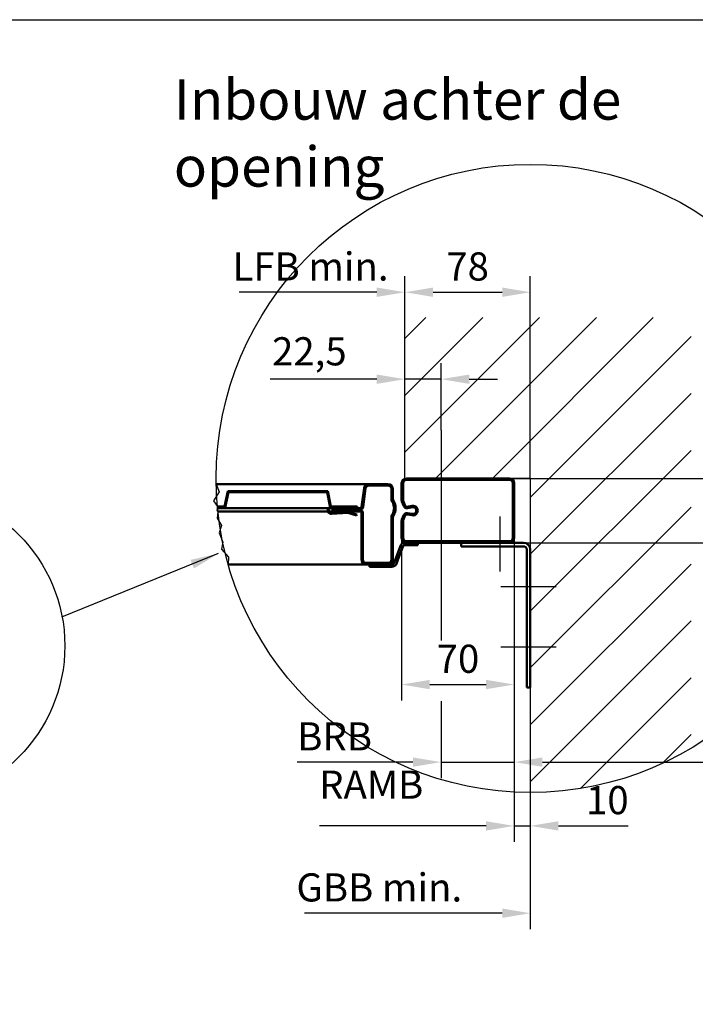
# Model space of a CAD drawing. Units: millimetres. Extents: x -1890 to 7466, y -547 to 3382.
# Drawn here: x 419 to 1259, y 989 to 2214 of the extents above; entities that cross this region are included whole.
import ezdxf

# ---------------------------------------------------------------- set-up
doc = ezdxf.new("R2010")
doc.units = ezdxf.units.MM
doc.header["$LTSCALE"] = 0.1
doc.linetypes.add('AM_DIN_G_W050', pattern=[13.75, 9.75, -1.5, 1, -1.5])
doc.linetypes.add('AM_DIN_G_W050x2', pattern=[6.875, 4.75, -0.875, 0.375, -0.875])
for name, color, linetype, lineweight in [('AM_4', 3, 'Continuous', 25), ('AM_5', 3, 'Continuous', 25), ('AM_6', 2, 'Continuous', 35), ('AM_8', 1, 'Continuous', 25), ('DA_Pos.1 Torbl-AM_0', 7, 'Continuous', 50), ('DA_Pos.1 Torbl-AM_4', 3, 'Continuous', 25), ('DA_Pos.13 Abdeckl unten-AM_0', 7, 'Continuous', 50), ('DA_Pos.13 Rahm seitl-AM_0', 7, 'Continuous', 50), ('DA_Pos.13 Rahm seitl-AM_7', 4, 'AM_DIN_G_W050', 25), ('DA_Pos.14 Mauera-AM_0', 7, 'Continuous', 50), ('DA_Pos.14 Mauera-AM_7', 4, 'AM_DIN_G_W050', 25), ('DA_Pos.2 Seitenbl-AM_0', 7, 'Continuous', 50)]:
    doc.layers.add(name, color=color, linetype=linetype, lineweight=lineweight)
doc.layers.add('AM_VIEWS', color=1, linetype='Continuous', lineweight=25, plot=False)
doc.styles.get("Standard").update_dxf_attribs({"font": 'ISOCP.SHX'})
doc.dimstyles.new('ISO-35', dxfattribs={"dimtxt": 3.5, "dimasz": 3.5, "dimexe": 2, "dimexo": 0, "dimgap": 1, "dimtad": 1, "dimdec": 4, "dimtxsty": 'STANDARD', "dimcen": -0.09, "dimclrd": 256, "dimclre": 256, "dimclrt": 2, "dimadec": 4, "dimazin": 2, "dimtfac": 1, "dimtdec": 4, "dimtmove": 0, "dimatfit": 0, "dimfxl": 1, "dimlwd": -1, "dimlwe": -1, "dimarcsym": 0})
doc.dimstyles.new('ISO-35$7', dxfattribs={"dimtxt": 5, "dimasz": 3.5, "dimexe": 2, "dimexo": 0, "dimgap": 1.5, "dimtad": 1, "dimdec": 4, "dimtxsty": 'STANDARD', "dimcen": -0.09, "dimclrd": 256, "dimclre": 256, "dimclrt": 2, "dimadec": 4, "dimazin": 2, "dimtfac": 1, "dimtdec": 4, "dimtmove": 0, "dimatfit": 0, "dimfxl": 1, "dimlwd": -1, "dimlwe": -1, "dimarcsym": 0})

# ---------------------------------------------------------------- blocks, each defined once
blk = doc.blocks.new('*D46')
at = {"layer": 'AM_5'}
for p, q in [((897.6163127976398, 1842.961223104625), (897.6163127976398, 1894.564990736023)), ((862.6163127976397, 1874.564990736024), (691.5456928154894, 1874.564990736024))]:
    blk.add_line(p, q, dxfattribs=at)
blk.add_solid([(862.6163127976397, 1880.398324069356), (862.6163127976397, 1868.731657402689), (897.6163127976398, 1874.564990736024)], dxfattribs=at)
at = {"layer": 'Defpoints', "color": 0}
for p in [(662.9750728333394, 1874.564990736024), (897.6163127976398, 1842.961223104625), (662.9750728333394, 1642.961223104625)]:
    blk.add_point(p, dxfattribs=at)
at = {"layer": 'AM_5', "color": 2, "insert": (780.2956928154895, 1902.064990736024), "char_height": 35, "attachment_point": 5}
blk.add_mtext('LFB min.', dxfattribs=at)
blk = doc.blocks.new('*D47')
at = {"layer": 'AM_5'}
for p, q in [((897.6163127976398, 1642.961223104625), (897.6163127976398, 1894.564990736023)), ((1053.616312797656, 1642.961223104625), (1053.616312797656, 1894.564990736023)), ((932.6163127976396, 1874.564990736023), (1018.616312797657, 1874.564990736023))]:
    blk.add_line(p, q, dxfattribs=at)
for points in [[(932.6163127976396, 1880.398324069356), (932.6163127976396, 1868.731657402689), (897.6163127976398, 1874.564990736023)], [(1018.616312797657, 1880.398324069356), (1018.616312797657, 1868.731657402689), (1053.616312797656, 1874.564990736023)]]:
    blk.add_solid(points, dxfattribs=at)
at = {"layer": 'Defpoints', "color": 0}
for p in [(1053.616312797656, 1874.564990736023), (897.6163127976398, 1642.961223104625), (1053.616312797656, 1642.961223104625)]:
    blk.add_point(p, dxfattribs=at)
at = {"layer": 'AM_5', "color": 2, "insert": (975.6163127976488, 1902.064990736023), "char_height": 35, "attachment_point": 5}
blk.add_mtext('78', dxfattribs=at)
blk = doc.blocks.new('*D48')
at = {"layer": 'AM_5'}
for p, q in [((942.6163127976396, 1504.761223103971), (942.6163127976396, 1441.284561956426)), ((942.6163127976396, 1362.176528639636), (942.6163127976396, 1270.082083494662)), ((907.6163127976396, 1290.082083494662), (763.5155885771117, 1290.082083494662))]:
    blk.add_line(p, q, dxfattribs=at)
blk.add_solid([(907.6163127976396, 1295.915416827995), (907.6163127976396, 1284.248750161329), (942.6163127976396, 1290.082083494662)], dxfattribs=at)
at = {"layer": 'Defpoints', "color": 0}
for p in [(677.914864356584, 1535.961223103972), (942.6163127976396, 1504.761223103971), (677.914864356584, 1290.082083494662)]:
    blk.add_point(p, dxfattribs=at)
at = {"layer": 'AM_5', "color": 2, "insert": (810.2655885771117, 1317.582083494662), "char_height": 35, "attachment_point": 5}
blk.add_mtext('BRB', dxfattribs=at)
blk = doc.blocks.new('*D49')
at = {"layer": 'AM_5'}
for p, q in [((1033.616312797657, 1568.961223103972), (1033.616312797657, 1190.74865545122)), ((998.6163127976577, 1210.748655451221), (791.5155885771208, 1210.748655451221))]:
    blk.add_line(p, q, dxfattribs=at)
blk.add_solid([(998.6163127976577, 1216.581988784554), (998.6163127976577, 1204.915322117886), (1033.616312797657, 1210.748655451221)], dxfattribs=at)
at = {"layer": 'Defpoints', "color": 0}
for p in [(1033.616312797657, 1568.961223103972), (677.914864356584, 1535.961223103972), (677.914864356584, 1210.748655451221)]:
    blk.add_point(p, dxfattribs=at)
at = {"layer": 'AM_5', "color": 2, "insert": (855.7655885771209, 1257.534146230915), "char_height": 35, "attachment_point": 5}
blk.add_mtext('RAMB', dxfattribs=at)
blk = doc.blocks.new('*D50')
at = {"layer": 'AM_5'}
for p, q in [((1033.616312797657, 1568.961223103972), (1033.616312797657, 1190.748655451221)), ((1053.616312797656, 1252.319983140306), (1053.616312797656, 1190.748655451221)), ((998.6163127976577, 1210.748655451221), (963.6163127976577, 1210.748655451221)), ((1033.616312797657, 1210.748655451221), (1053.616312797656, 1210.748655451221)), ((1088.616312797656, 1210.748655451221), (1175.143871852776, 1210.748655451221))]:
    blk.add_line(p, q, dxfattribs=at)
for points in [[(998.6163127976577, 1216.581988784555), (998.6163127976577, 1204.915322117888), (1033.616312797657, 1210.748655451221)], [(1088.616312797656, 1216.581988784555), (1088.616312797656, 1204.915322117888), (1053.616312797656, 1210.748655451221)]]:
    blk.add_solid(points, dxfattribs=at)
at = {"layer": 'Defpoints', "color": 0}
for p in [(1033.616312797657, 1568.961223103972), (1053.616312797656, 1252.319983140306), (1053.616312797656, 1210.748655451221)]:
    blk.add_point(p, dxfattribs=at)
at = {"layer": 'AM_5', "color": 2, "insert": (1149.380092325217, 1238.248655451221), "char_height": 35, "attachment_point": 5}
blk.add_mtext('10', dxfattribs=at)
blk = doc.blocks.new('*D51')
at = {"layer": 'AM_5'}
for p, q in [((1053.616312797655, 1252.319983140306), (1053.616312797655, 1082.137441198159)), ((1018.616312797655, 1102.137441198159), (772.6094964094287, 1102.137441198159))]:
    blk.add_line(p, q, dxfattribs=at)
blk.add_solid([(1018.616312797655, 1107.970774531492), (1018.616312797655, 1096.304107864825), (1053.616312797655, 1102.137441198159)], dxfattribs=at)
at = {"layer": 'Defpoints', "color": 0}
for p in [(677.914864356584, 1535.961223103972), (1053.616312797655, 1252.319983140306), (677.914864356584, 1102.137441198159)]:
    blk.add_point(p, dxfattribs=at)
at = {"layer": 'AM_5', "color": 2, "insert": (865.76558857712, 1129.699625533541), "char_height": 35, "attachment_point": 5}
blk.add_mtext('GBB min.', dxfattribs=at)
blk = doc.blocks.new('*D52')
at = {"layer": 'AM_5'}
for p, q in [((893.6163127976577, 1568.961223103972), (893.6163127976577, 1366.59259109973)), ((1033.616312797657, 1568.961223103972), (1033.616312797657, 1366.59259109973)), ((928.6163127976577, 1386.59259109973), (998.6163127976577, 1386.59259109973))]:
    blk.add_line(p, q, dxfattribs=at)
for points in [[(928.6163127976577, 1392.425924433063), (928.6163127976577, 1380.759257766396), (893.6163127976577, 1386.59259109973)], [(998.6163127976577, 1392.425924433063), (998.6163127976577, 1380.759257766396), (1033.616312797657, 1386.59259109973)]]:
    blk.add_solid(points, dxfattribs=at)
at = {"layer": 'Defpoints', "color": 0}
for p in [(893.6163127976577, 1568.961223103972), (1033.616312797657, 1568.961223103972), (1033.616312797657, 1386.59259109973)]:
    blk.add_point(p, dxfattribs=at)
at = {"layer": 'AM_5', "color": 2, "insert": (963.6163127976577, 1414.09259109973), "char_height": 35, "attachment_point": 5}
blk.add_mtext('70', dxfattribs=at)
blk = doc.blocks.new('*D53')
at = {"layer": 'AM_5'}
for p, q in [((1324.521840554702, 1677.961223103971), (1324.521840554702, 1712.961223103971)), ((1027.616312797656, 1642.961223103972), (1344.521840554702, 1642.961223103972)), ((1324.521840554702, 1642.961223103972), (1324.521840554702, 1562.961223103972)), ((1027.616312797656, 1562.961223103972), (1344.521840554702, 1562.961223103972)), ((1324.521840554702, 1527.961223103972), (1324.521840554702, 1430.933664048853))]:
    blk.add_line(p, q, dxfattribs=at)
for points in [[(1318.688507221367, 1677.961223103971), (1330.355173888035, 1677.961223103971), (1324.521840554702, 1642.961223103972)], [(1318.688507221367, 1527.961223103972), (1330.355173888035, 1527.961223103972), (1324.521840554702, 1562.961223103972)]]:
    blk.add_solid(points, dxfattribs=at)
at = {"layer": 'Defpoints', "color": 0}
for p in [(1027.616312797656, 1642.961223103972), (1027.616312797656, 1562.961223103972), (1324.521840554702, 1562.961223103972)]:
    blk.add_point(p, dxfattribs=at)
at = {"layer": 'AM_5', "color": 2, "insert": (1297.021840554701, 1461.947443576413), "char_height": 35, "attachment_point": 5, "rotation": 90}
blk.add_mtext('40', dxfattribs=at)
blk = doc.blocks.new('*D62')
at = {"layer": 'AM_5'}
for p, q in [((1033.616312797657, 1568.961223103972), (1033.616312797657, 1270.082083494662)), ((942.6163127976396, 1504.761223103971), (942.6163127976396, 1472.047659568205)), ((942.6163127976396, 1365.8629151445), (942.6163127976396, 1270.082083494662)), ((907.6163127976396, 1290.082083494662), (872.6163127976398, 1290.082083494662)), ((942.6163127976396, 1290.082083494662), (1033.616312797657, 1290.082083494662)), ((1068.616312797657, 1290.082083494662), (1370.872208743117, 1290.082083494662))]:
    blk.add_line(p, q, dxfattribs=at)
for points in [[(907.6163127976396, 1295.915416827995), (907.6163127976396, 1284.248750161329), (942.6163127976396, 1290.082083494662)], [(1068.616312797657, 1295.915416827995), (1068.616312797657, 1284.248750161329), (1033.616312797657, 1290.082083494662)]]:
    blk.add_solid(points, dxfattribs=at)
at = {"layer": 'Defpoints', "color": 0}
for p in [(1033.616312797657, 1568.961223103972), (942.6163127976396, 1504.761223103971), (1033.616312797657, 1290.082083494662)]:
    blk.add_point(p, dxfattribs=at)
at = {"layer": 'AM_5', "color": 2, "insert": (1320.772335008965, 1320.207083494662), "char_height": 35, "attachment_point": 5}
blk.add_mtext('45,5', dxfattribs=at)
blk = doc.blocks.new('*D63')
at = {"layer": 'AM_5'}
for p, q in [((897.6163127976398, 1642.961223104625), (897.6163127976398, 1786.400122372148)), ((942.6163127976396, 1702.961223104625), (942.6163127976396, 1786.400122372148)), ((862.6163127976397, 1766.400122372148), (730.0277858017746, 1766.400122372148)), ((942.6163127976396, 1766.400122372148), (897.6163127976398, 1766.400122372148)), ((977.6163127976396, 1766.400122372148), (1012.616312797639, 1766.400122372148))]:
    blk.add_line(p, q, dxfattribs=at)
for points in [[(862.6163127976397, 1772.233455705481), (862.6163127976397, 1760.566789038814), (897.6163127976398, 1766.400122372148)], [(977.6163127976396, 1772.233455705481), (977.6163127976396, 1760.566789038814), (942.6163127976396, 1766.400122372148)]]:
    blk.add_solid(points, dxfattribs=at)
at = {"layer": 'Defpoints', "color": 0}
for p in [(897.6163127976398, 1766.400122372148), (942.6163127976396, 1702.961223104625), (897.6163127976398, 1642.961223104625)]:
    blk.add_point(p, dxfattribs=at)
at = {"layer": 'AM_5', "color": 2, "insert": (778.8220492997071, 1796.528567254037), "char_height": 35, "attachment_point": 5}
blk.add_mtext('22,5', dxfattribs=at)

msp = doc.modelspace()

# ---------------------------------------------------------------- hatches: boundary and pattern name
at = {"layer": 'AM_8'}
h = msp.add_hatch(dxfattribs=at)
h.set_pattern_fill('_U', color=256, scale=50, angle=45, style=0, pattern_type=0)
h.set_pattern_definition([(45, (0, 0), (-35.35533905932737, 35.35533905932737), [])])
edge = h.paths.add_edge_path(flags=0)
edge.add_arc((1053.616312797656, 1642.961223104625), 390.6412399643184, 269.99999999999983, 300.7957210525536, ccw=False)
edge.add_line((1253.616312797621, 1842.961223104626), (1253.616312797679, 1307.401126607959))
edge.add_line((897.6163127976398, 1842.961223104625), (1253.616312797621, 1842.961223104626))
edge.add_line((897.6163127976398, 1642.961223104625), (897.6163127976398, 1842.961223104625))
edge.add_line((1053.616312797656, 1642.961223104625), (897.6163127976395, 1642.961223104625))
edge.add_line((1053.616312797655, 1252.319983140306), (1053.616312797656, 1642.961223104625))

# ---------------------------------------------------------------- linework, layer by layer
at = {"layer": 'AM_4'}
msp.add_circle((279.4300977073186, 1434.691797373353), 195.3206199821592, dxfattribs=at)
at = {"layer": 'AM_8'}
for p, q in [((897.6163127976398, 1642.961223104625), (897.6163127976398, 1842.961223104625)), ((1053.616312797656, 1642.961223104625), (897.6163127976398, 1642.961223104625)), ((1053.616312797656, 1642.961223104625), (1053.616312797655, 1252.319983140306))]:
    msp.add_line(p, q, dxfattribs=at)
at = {"layer": 'AM_VIEWS'}
msp.add_lwpolyline([(-1422.762236196786, 2213.552524841814), (2544.707378962602, 2213.552524841814), (2544.707378962602, -546.9278317457137), (-1422.762236196786, -546.9278317457137)], close=True, dxfattribs=at)
msp.add_circle((1053.616312797656, 1642.961223104625), 390.6412399643184, dxfattribs=at)
at = {"layer": 'DA_Pos.1 Torbl-AM_0'}
for p, q in [((852.8694111778266, 1635.961223103971), (663.0377952613612, 1635.961223103971)), ((846.9220437737304, 1630.754205424519), (843.847735805633, 1607.69689566379)), ((848.7062539949588, 1630.516310728355), (845.6319460268622, 1607.459000967627)), ((876.6163127976577, 1635.961223103971), (852.8694111778266, 1635.961223103971)), ((876.6163127976577, 1634.161223103971), (852.8694111778266, 1634.161223103973)), ((880.8163127976575, 1617.961223103971), (880.8163127976575, 1629.961223103972)), ((882.6163127976577, 1617.961223103971), (882.6163127976577, 1629.961223103972)), ((664.7312676225932, 1605.961223103973), (807.6163127976577, 1605.961223103973)), ((807.6163127976577, 1604.161223103971), (807.6163127976577, 1605.961223103973)), ((807.6163127976577, 1605.961223103973), (841.865280004268, 1605.961223103973)), ((807.6163127976577, 1601.961223103971), (665.1326215559187, 1601.961223103971)), ((841.865280004268, 1604.161223103973), (807.6163127976577, 1604.161223103971)), ((807.6163127976577, 1603.761223103973), (841.6163127976577, 1603.761223103972)), ((807.6163127976577, 1601.961223103971), (807.6163127976577, 1603.761223103973)), ((807.6163127976577, 1601.961223103971), (841.6163127976549, 1601.961223104016)), ((843.6163127976577, 1599.961223104016), (843.6163127976577, 1541.961223103973)), ((845.4163127976578, 1599.961223103973), (845.4163127976578, 1541.961223103973)), ((880.8163127976575, 1541.961223103973), (880.8163127976575, 1593.961223103971)), ((882.6163127976577, 1541.961223103973), (882.6163127976577, 1593.961223103971)), ((677.9148643565838, 1535.961223103972), (876.6163127976577, 1535.961223103972)), ((849.6163127976577, 1537.761223103973), (876.6163127976577, 1537.761223103973))]:
    msp.add_line(p, q, dxfattribs=at)
for points in [[(880.8163127976575, 1617.961223103973, 0.1389321947456128), (881.9755825328082, 1613.869682862265, 0.1389321947456128)], [(882.6163127976577, 1617.961223103971, 0.1389321947455842), (883.508058747773, 1614.813884456505)], [(881.9755825328082, 1598.05276334568, 0.138932194745606), (880.8163127976575, 1593.961223103972, 0.138932194745606)], [(883.508058747773, 1597.10856175144, 0.1389321947456229), (882.6163127976577, 1593.961223103971)]]:
    msp.add_lwpolyline(points, format="xyb", dxfattribs=at)
for centre, radius, start, end in [((852.8694111778266, 1629.961223103972), 6, 90, 172.4053566314059), ((852.8694111778266, 1629.961223103972), 4.2, 90, 172.4053566314059), ((876.6163127976577, 1629.961223103972), 6, 0, 90), ((876.6163127976577, 1629.961223103972), 4.2, 0, 90), ((841.865280004268, 1607.961223103973), 2, 270, 352.4053566314059), ((841.865280004268, 1607.961223103973), 3.799999999999998, 270, 352.4053566314059), ((869.1398422094223, 1605.961223103973), 15.07647058823541, 328.3616121049941, 31.63838789499122), ((869.1398422094223, 1605.961223103973), 16.87647058823541, 328.3616121049941, 31.63838789499122), ((841.6163127976577, 1599.961223103973), 3.799999999999998, 0, 90), ((841.6163127976577, 1599.961223104016), 2, 0, 90.00000000007815), ((849.6163127976577, 1541.961223103973), 6, 180, 270), ((849.6163127976577, 1541.961223103973), 4.2, 180, 270), ((876.6163127976577, 1541.961223103973), 6, 270, 0), ((876.6163127976577, 1541.961223103973), 4.2, 270, 0)]:
    msp.add_arc(centre, radius, start, end, dxfattribs=at)
at = {"layer": 'DA_Pos.1 Torbl-AM_4'}
for p, q in [((663.0377952613612, 1635.961223103971), (666.6084630947371, 1626.420411132476)), ((666.6084630947371, 1626.420411132476), (659.5664635995197, 1614.881589226857)), ((659.5664635995197, 1614.881589226857), (664.5461669874007, 1607.961223103973)), ((664.7312676225932, 1605.961223103973), (663.6359075876135, 1603.049146022279)), ((664.5461669874007, 1607.961223103973), (664.6374208757269, 1606.961223103973)), ((664.6374208757269, 1606.961223103973), (664.7312676225932, 1605.961223103973)), ((663.6359075876135, 1603.049146022279), (665.1326215559187, 1601.961223103971)), ((665.1326215559187, 1601.961223103971), (664.0933755870755, 1593.470361081386)), ((664.0933755870755, 1593.470361081386), (669.62839201315, 1584.395171855769)), ((669.62839201315, 1584.395171855769), (666.7899332931048, 1575.31998263015)), ((666.7899332931048, 1575.31998263015), (671.0903436441657, 1563.749725933811)), ((671.0903436441657, 1563.749725933811), (669.62839201315, 1555.042609139414)), ((669.62839201315, 1555.042609139414), (678.4276578892677, 1544.833013767502)), ((678.4276578892677, 1544.833013767502), (677.9148643565838, 1535.961223103972))]:
    msp.add_line(p, q, dxfattribs=at)
at = {"layer": 'DA_Pos.13 Abdeckl unten-AM_0'}
for p, q in [((892.1586277677214, 1559.062467391528), (884.2502689665369, 1537.910600960192)), ((888.8432830115778, 1541.6288221928), (894.9686443354702, 1558.01184524775)), ((913.6163127976577, 1562.961223103972), (897.7786609032119, 1562.961223103972)), ((897.778660903215, 1559.961223103972), (913.6163127976577, 1559.961223103972)), ((913.6163127976577, 1559.961223103972), (913.6163127976577, 1562.961223103972)), ((853.6163127976577, 1535.961223103972), (853.6163127976577, 1532.961223103971)), ((881.4402523987919, 1535.961223103972), (853.6163127976577, 1535.961223103972)), ((853.6163127976577, 1532.961223103971), (881.4402523987952, 1532.961223103971)), ((888.8432830115778, 1541.6288221928), (887.0602855342854, 1536.859978816415))]:
    msp.add_line(p, q, dxfattribs=at)
for centre, radius, start, end in [((897.7786609032119, 1556.961223103972), 6, 90, 159.5000000000004), ((897.778660903215, 1556.961223103972), 3, 90, 159.5000000000004), ((881.4402523987919, 1538.961223103972), 3, 270, 339.5000000000005), ((881.4402523987952, 1538.961223103972), 6, 270, 339.5000000000005)]:
    msp.add_arc(centre, radius, start, end, dxfattribs=at)
at = {"layer": 'DA_Pos.13 Rahm seitl-AM_0'}
for p, q in [((1027.616312797656, 1642.961223103972), (899.6163127976577, 1642.961223103972)), ((1027.616312797656, 1641.161223103972), (899.6163127976577, 1641.161223103972)), ((893.6163127976577, 1636.961223103971), (893.6163127976577, 1615.768987168016)), ((895.4163127976578, 1636.961223103971), (895.4163127976578, 1615.688210761612)), ((1031.816312797656, 1568.961223103972), (1031.816312797656, 1636.961223103971)), ((1033.616312797657, 1568.961223103972), (1033.616312797657, 1636.961223103971)), ((896.3777294313647, 1608.402858598918), (893.9297712971054, 1614.216759167784)), ((898.1605314432425, 1608.807197649526), (895.5573691224097, 1614.989708161506)), ((906.5734829359523, 1608.869903657152), (900.1323240770023, 1607.733096083677)), ((906.8863318944648, 1607.097299491199), (900.7594908397203, 1606.015966230363)), ((896.3777294313647, 1597.519587609026), (893.9297712971054, 1591.705687040161)), ((898.1605314432425, 1597.115248558416), (895.5573691224097, 1590.932738046437)), ((906.5734829359523, 1597.052542550791), (900.1323240770023, 1598.189350124266)), ((906.8863318944648, 1598.825146716746), (900.7594908397203, 1599.906479977581)), ((893.6163127976577, 1590.153459039928), (893.6163127976577, 1568.961223103972)), ((895.4163127976578, 1590.234235446332), (895.4163127976578, 1568.961223103972)), ((899.6163127976577, 1564.761223103971), (1027.616312797656, 1564.761223103971)), ((899.6163127976577, 1562.961223103972), (1027.616312797656, 1562.961223103972))]:
    msp.add_line(p, q, dxfattribs=at)
for centre, radius, start, end in [((899.6163127976577, 1636.961223103971), 6, 90, 180), ((899.6163127976577, 1636.961223103971), 4.2, 90, 180), ((1027.616312797656, 1636.961223103971), 6, 0, 90), ((1027.616312797656, 1636.961223103971), 4.2, 0, 90), ((897.6163127976577, 1615.768987168016), 4, 180, 202.8336541779156), ((897.2163127976571, 1615.688210761612), 1.8, 180, 202.8336541779156), ((900.0642709319167, 1609.955086599151), 4, 202.8336541779156, 280.009122656993), ((899.8194751184916, 1609.505700249632), 1.8, 202.8336541779156, 280.009122656993), ((907.6163127976577, 1602.961223103971), 6, 259.9908773429802, 100.0091226569929), ((907.6163127976577, 1602.961223103971), 4.200000000000001, 259.990877343007, 100.0091226569929), ((900.0642709319167, 1595.967359608794), 4, 79.99087734300709, 157.1663458220843), ((899.8194751184916, 1596.41674595831), 1.8, 79.99087734300709, 157.1663458220843), ((897.6163127976577, 1590.153459039928), 4, 157.1663458220843, 180), ((897.2163127976571, 1590.234235446332), 1.8, 157.1663458220843, 180), ((899.6163127976577, 1568.961223103972), 6, 180, 270), ((899.6163127976577, 1568.961223103972), 4.2, 180, 270), ((1027.616312797656, 1568.961223103972), 6, 270, 0), ((1027.816312797657, 1568.761223103972), 4, 270, 0)]:
    msp.add_arc(centre, radius, start, end, dxfattribs=at)
at = {"layer": 'DA_Pos.13 Rahm seitl-AM_7', "linetype": 'AM_DIN_G_W050x2'}
msp.add_line((942.6163127976396, 1702.961223104625), (942.6163127976396, 1504.761223103971), dxfattribs=at)
at = {"layer": 'DA_Pos.14 Mauera-AM_0'}
for p, q in [((967.6163127976577, 1562.961223103972), (967.6163127976577, 1558.461223103972)), ((1036.198888492615, 1562.961223103972), (967.6163127976577, 1562.961223103972)), ((967.6163127976577, 1558.461223103972), (1045.116312797657, 1558.461223103972)), ((1045.116312797657, 1562.961223103972), (1036.198888492615, 1562.961223103972)), ((1049.116312797657, 1554.461223103972), (1049.116312797657, 1382.961223103971)), ((1053.616312797656, 1382.961223103971), (1053.616312797656, 1554.461223103972)), ((1049.116312797657, 1382.961223103971), (1053.616312797656, 1382.961223103971))]:
    msp.add_line(p, q, dxfattribs=at)
for radius in [8.5, 4]:
    msp.add_arc((1045.116312797657, 1554.461223103972), radius, 0, 90, dxfattribs=at)
at = {"layer": 'DA_Pos.14 Mauera-AM_7', "linetype": 'AM_DIN_G_W050x2'}
for p, q in [((1015.616312797682, 1595.711223103152), (1015.616312797659, 1527.211223103152)), ((1085.616312797657, 1507.961223104613), (1017.116312797657, 1507.961223104637)), ((1085.616312797657, 1432.961223104613), (1017.116312797657, 1432.961223104635))]:
    msp.add_line(p, q, dxfattribs=at)
at = {"layer": 'DA_Pos.2 Seitenbl-AM_0'}
for p, q in [((673.3937867349416, 1607.961223103973), (677.3937867349416, 1626.961223103973)), ((674.2051808317276, 1606.961223103973), (678.2051808317276, 1625.961223103973)), ((677.3937867349416, 1626.961223103973), (739.6163133038043, 1626.961223103972)), ((678.2051808317276, 1625.961223103973), (739.6163133038046, 1625.961223103973)), ((801.6163133038032, 1626.961223103972), (739.6163133038043, 1626.961223103972)), ((800.8049192070181, 1625.961223103971), (739.6163133038043, 1625.961223103971)), ((804.8049192070182, 1606.961223103972), (800.8049192070181, 1625.961223103971)), ((805.6163133038033, 1607.961223103973), (801.6163133038032, 1626.961223103972)), ((664.5461669874007, 1607.961223103973), (673.3937867349416, 1607.961223103973)), ((664.6374208757269, 1606.961223103973), (674.2051808317276, 1606.961223103973)), ((804.8049192070182, 1606.961223103972), (837.6163133038032, 1606.961223103972)), ((807.6163133038033, 1607.961223103973), (805.6163133038033, 1607.961223103973)), ((805.6163133038033, 1605.961223103973), (837.6163133038032, 1605.961223103973)), ((837.6163133038032, 1607.961223103973), (807.6163133038033, 1607.961223103973)), ((805.9013811771118, 1599.974797764605), (805.6163133038033, 1599.961223103973)), ((826.6163133038032, 1600.961223103971), (805.9013811771118, 1599.974797764605)), ((826.6638784532194, 1599.962354966248), (806.4807027319645, 1599.001251360474)), ((837.7059978160567, 1597.989751094599), (826.6163133038032, 1600.961223103971)), ((837.4471787709522, 1597.02382526831), (826.6638784532194, 1599.962354966248)), ((837.7059978160567, 1597.989751094599), (837.4471787709522, 1597.02382526831))]:
    msp.add_line(p, q, dxfattribs=at)
for centre, radius, start, end in [((805.677879310131, 1602.988620040779), 4.067386684263339, 102.3934879517508, 281.3838281274876), ((805.6163133038042, 1602.961223103971), 3.000000000000228, 90, 270), ((837.6163133038042, 1606.961223103972), 1.000000000000069, 0.0576468612580117, 90), ((837.6163133038042, 1606.961223103972), 1, 270, 0.0576468612580117)]:
    msp.add_arc(centre, radius, start, end, dxfattribs=at)

# ---------------------------------------------------------------- texts
at = {"layer": 'AM_6', "insert": (610.3004519754413, 2139.215592775313), "char_height": 50, "width": 800, "attachment_point": 1}
msp.add_mtext('Inbouw achter de opening', dxfattribs=at)

# ---------------------------------------------------------------- dimensions: what is measured, and where the dimension line sits
at = {"layer": 'AM_5'}
dim = msp.add_linear_dim(base=(662.9750728333394, 1874.564990736024), p1=(897.6163127976398, 1842.961223104625), p2=(662.9750728333394, 1642.961223104625), angle=180, text='LFB min.', dimstyle='ISO-35', override={"dimscale": 10, "dimlfac": 0.5, "dimse2": 1, "dimsd1": 0, "dimsd2": 1}, dxfattribs=at)
dim.commit()
dim.dimension.update_dxf_attribs({"geometry": '*D46', "text_midpoint": (780.2956928154895, 1902.064990736024)})
for base, p1, p2, angle, picture, middle in [((1053.616312797656, 1874.564990736023), (897.6163127976398, 1642.961223104625), (1053.616312797656, 1642.961223104625), 180, '*D47', (975.6163127976488, 1902.064990736023)), ((897.6163127976398, 1766.400122372148), (942.6163127976396, 1702.961223104625), (897.6163127976398, 1642.961223104625), 180, '*D63', (778.8220492997071, 1796.528567254037)), ((1324.521840554702, 1562.961223103972), (1027.616312797656, 1642.961223103972), (1027.616312797656, 1562.961223103972), 90.00000000000006, '*D53', (1297.021840554701, 1461.947443576413))]:
    dim = msp.add_linear_dim(base=base, p1=p1, p2=p2, angle=angle, dimstyle='ISO-35', override={"dimscale": 10, "dimlfac": 0.5}, dxfattribs=at)
    dim.commit()
    dim.dimension.update_dxf_attribs({"geometry": picture, "text_midpoint": middle})
for base, p1, text, picture, middle in [((677.914864356584, 1210.748655451221), (1033.616312797657, 1568.961223103972), 'RAMB', '*D49', (855.7655885771209, 1257.534146230915)), ((677.914864356584, 1290.082083494662), (942.6163127976396, 1504.761223103971), 'BRB', '*D48', (810.2655885771117, 1317.582083494662)), ((677.914864356584, 1102.137441198159), (1053.616312797655, 1252.319983140306), 'GBB min.', '*D51', (865.76558857712, 1129.699625533541))]:
    dim = msp.add_linear_dim(base=base, p1=p1, p2=(677.914864356584, 1535.961223103972), text=text, dimstyle='ISO-35', override={"dimscale": 10, "dimlfac": 0.5, "dimse2": 1, "dimsd2": 1}, dxfattribs=at)
    dim.commit()
    dim.dimension.update_dxf_attribs({"geometry": picture, "text_midpoint": middle})
dim = msp.add_linear_dim(base=(1033.616312797657, 1290.082083494662), p1=(942.6163127976396, 1504.761223103971), p2=(1033.616312797657, 1568.961223103972), dimstyle='ISO-35', override={"dimscale": 10, "dimlfac": 0.5}, dxfattribs=at)
dim.commit()
dim.dimension.update_dxf_attribs({"geometry": '*D62', "text_midpoint": (1320.772335008965, 1290.082083494662), "dimtype": 160})
for base, p1, p2, picture, middle in [((1033.616312797657, 1386.59259109973), (893.6163127976577, 1568.961223103972), (1033.616312797657, 1568.961223103972), '*D52', (963.6163127976577, 1414.09259109973)), ((1053.616312797656, 1210.748655451221), (1033.616312797657, 1568.961223103972), (1053.616312797656, 1252.319983140306), '*D50', (1149.380092325217, 1238.248655451221))]:
    dim = msp.add_linear_dim(base=base, p1=p1, p2=p2, dimstyle='ISO-35', override={"dimscale": 10, "dimlfac": 0.5}, dxfattribs=at)
    dim.commit()
    dim.dimension.update_dxf_attribs({"geometry": picture, "text_midpoint": middle})

# ---------------------------------------------------------------- leaders
at = {"layer": 'AM_4'}
msp.add_leader([(665.6225519126182, 1549.416372529895), (470.5601382621241, 1470.497203198427)], dimstyle='ISO-35$7', override={"dimscale": 10, "dimgap": 1.5, "dimtad": 0, "dimlfac": 0.5}, dxfattribs=at)

doc.saveas('drawing.dxf')
